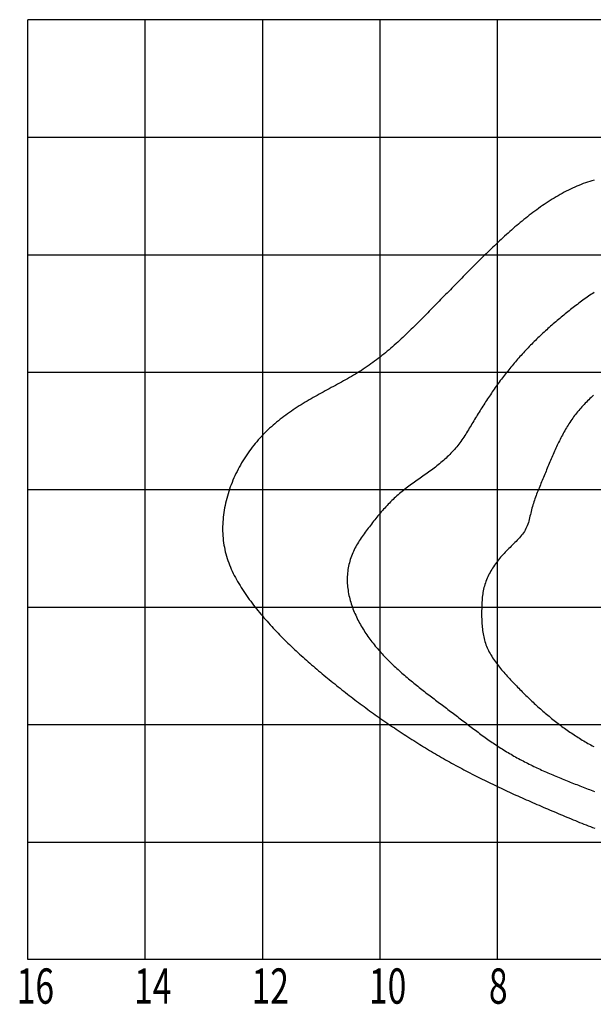
# Model space of a CAD drawing. Extents: x 0 to 420, y 0 to 297.
# Drawn here: x 295 to 328, y 207 to 263 of the extents above; entities that cross this region are included whole.
import ezdxf

# ---------------------------------------------------------------- set-up
doc = ezdxf.new("R2010")
doc.units = 0
doc.linetypes.add('SOLID', pattern=[0])
doc.layers.add('PL12S3M30_65', color=7, linetype='CONTINUOUS')
doc.layers.add('PL12S3M30_65___1', color=7, linetype='CONTINUOUS')
doc.styles.get("Standard").update_dxf_attribs({"font": 'txt.shx', "width": 0.7, "bigfont": 'extfont.shx'})

msp = doc.modelspace()

# ---------------------------------------------------------------- linework, layer by layer
at = {"layer": 'PL12S3M30_65', "color": 6}
for p, q in [((295.548, 209.98), (295.548, 263.313)), ((402.215, 263.313), (295.548, 263.313)), ((295.548, 223.313), (402.215, 223.313)), ((402.215, 209.98), (295.548, 209.98))]:
    msp.add_line(p, q, dxfattribs=at)
at = {"layer": 'PL12S3M30_65', "color": 4, "linetype": 'SOLID'}
for p, q in [((302.215, 209.98), (302.215, 263.313)), ((308.881, 209.98), (308.881, 263.313)), ((315.548, 209.98), (315.548, 263.313)), ((322.215, 209.98), (322.215, 263.313)), ((295.548, 256.646), (402.215, 256.646)), ((295.548, 249.98), (402.215, 249.98)), ((295.548, 243.313), (402.215, 243.313)), ((295.548, 236.646), (402.215, 236.646)), ((295.548, 229.98), (402.215, 229.98)), ((295.548, 216.646), (402.215, 216.646))]:
    msp.add_line(p, q, dxfattribs=at)
at = {"layer": 'PL12S3M30_65'}
for points in [[(327.7, 254.215, 0), (327.575, 254.178, 0), (327.45, 254.139, 0), (327.326, 254.098, 0), (327.203, 254.055, 0), (327.08, 254.01, 0), (326.957, 253.962, 0), (326.836, 253.913, 0), (326.715, 253.862, 0), (326.594, 253.809, 0), (326.474, 253.755, 0), (326.355, 253.698, 0), (326.237, 253.64, 0), (326.119, 253.581, 0), (326.002, 253.519, 0), (325.886, 253.457, 0), (325.77, 253.393, 0), (325.655, 253.327, 0), (325.541, 253.26, 0), (325.427, 253.192, 0), (325.314, 253.123, 0), (325.202, 253.053, 0), (325.091, 252.981, 0), (324.98, 252.909, 0), (324.87, 252.835, 0), (324.761, 252.761, 0), (324.653, 252.686, 0), (324.545, 252.609, 0), (324.439, 252.532, 0), (324.332, 252.455, 0), (324.227, 252.376, 0), (324.122, 252.296, 0), (324.018, 252.216, 0), (323.914, 252.135, 0), (323.812, 252.054, 0), (323.709, 251.971, 0), (323.607, 251.888, 0), (323.506, 251.805, 0), (323.405, 251.72, 0), (323.305, 251.636, 0), (323.205, 251.55, 0), (323.106, 251.464, 0), (323.008, 251.378, 0), (322.909, 251.291, 0), (322.811, 251.203, 0), (322.714, 251.116, 0), (322.617, 251.027, 0), (322.52, 250.939, 0), (322.424, 250.85, 0), (322.327, 250.76, 0), (322.232, 250.671, 0), (322.136, 250.581, 0), (322.041, 250.49, 0), (321.946, 250.4, 0), (321.852, 250.309, 0), (321.757, 250.218, 0), (321.663, 250.127, 0), (321.569, 250.036, 0), (321.475, 249.944, 0), (321.381, 249.853, 0), (321.288, 249.761, 0), (321.195, 249.669, 0), (321.102, 249.577, 0), (321.009, 249.485, 0), (320.916, 249.392, 0), (320.823, 249.3, 0), (320.731, 249.207, 0), (320.638, 249.114, 0), (320.546, 249.021, 0), (320.454, 248.928, 0), (320.362, 248.835, 0), (320.269, 248.742, 0), (320.178, 248.648, 0), (320.086, 248.555, 0), (319.994, 248.461, 0), (319.902, 248.368, 0), (319.81, 248.274, 0), (319.719, 248.18, 0), (319.627, 248.086, 0), (319.535, 247.992, 0), (319.443, 247.899, 0), (319.352, 247.805, 0), (319.26, 247.711, 0), (319.168, 247.617, 0), (319.077, 247.523, 0), (318.985, 247.429, 0), (318.893, 247.335, 0), (318.801, 247.241, 0), (318.709, 247.147, 0), (318.617, 247.053, 0), (318.525, 246.959, 0), (318.433, 246.865, 0), (318.34, 246.771, 0), (318.248, 246.677, 0), (318.155, 246.583, 0), (318.063, 246.49, 0), (317.97, 246.396, 0), (317.877, 246.302, 0), (317.784, 246.209, 0), (317.69, 246.116, 0), (317.597, 246.023, 0), (317.503, 245.93, 0), (317.409, 245.837, 0), (317.314, 245.745, 0), (317.22, 245.653, 0), (317.125, 245.561, 0), (317.029, 245.47, 0), (316.934, 245.379, 0), (316.838, 245.289, 0), (316.741, 245.199, 0), (316.644, 245.11, 0), (316.547, 245.021, 0), (316.45, 244.933, 0), (316.351, 244.846, 0), (316.253, 244.759, 0), (316.154, 244.673, 0), (316.054, 244.587, 0), (315.954, 244.502, 0), (315.853, 244.418, 0), (315.752, 244.335, 0), (315.65, 244.253, 0), (315.547, 244.172, 0), (315.444, 244.091, 0), (315.34, 244.012, 0), (315.235, 243.933, 0), (315.13, 243.856, 0), (315.024, 243.779, 0), (314.917, 243.704, 0), (314.81, 243.629, 0), (314.702, 243.556, 0), (314.593, 243.484, 0), (314.483, 243.413, 0), (314.373, 243.343, 0), (314.262, 243.274, 0), (314.15, 243.206, 0), (314.038, 243.139, 0), (313.925, 243.073, 0), (313.812, 243.007, 0), (313.698, 242.942, 0), (313.584, 242.877, 0), (313.469, 242.813, 0), (313.355, 242.75, 0), (313.239, 242.686, 0), (313.124, 242.623, 0), (313.009, 242.561, 0), (312.893, 242.498, 0), (312.778, 242.436, 0), (312.662, 242.373, 0), (312.546, 242.311, 0), (312.43, 242.248, 0), (312.315, 242.185, 0), (312.199, 242.122, 0), (312.084, 242.059, 0), (311.969, 241.996, 0), (311.854, 241.932, 0), (311.739, 241.867, 0), (311.625, 241.802, 0), (311.511, 241.736, 0), (311.398, 241.67, 0), (311.285, 241.603, 0), (311.172, 241.535, 0), (311.06, 241.466, 0), (310.949, 241.396, 0), (310.838, 241.325, 0), (310.728, 241.253, 0), (310.619, 241.18, 0), (310.51, 241.106, 0), (310.402, 241.031, 0), (310.295, 240.955, 0), (310.189, 240.878, 0), (310.083, 240.799, 0), (309.979, 240.719, 0), (309.875, 240.638, 0), (309.773, 240.556, 0), (309.671, 240.473, 0), (309.57, 240.388, 0), (309.471, 240.302, 0), (309.372, 240.215, 0), (309.275, 240.126, 0), (309.179, 240.036, 0), (309.084, 239.945, 0), (308.99, 239.852, 0), (308.898, 239.758, 0), (308.806, 239.662, 0), (308.716, 239.565, 0), (308.628, 239.467, 0), (308.541, 239.367, 0), (308.455, 239.265, 0), (308.371, 239.162, 0), (308.288, 239.057, 0), (308.207, 238.951, 0), (308.127, 238.843, 0), (308.049, 238.733, 0), (307.972, 238.622, 0), (307.897, 238.509, 0), (307.824, 238.395, 0), (307.753, 238.279, 0), (307.683, 238.162, 0), (307.615, 238.043, 0), (307.549, 237.924, 0), (307.485, 237.803, 0), (307.423, 237.681, 0), (307.362, 237.558, 0), (307.304, 237.433, 0), (307.248, 237.308, 0), (307.194, 237.182, 0), (307.142, 237.055, 0), (307.092, 236.927, 0), (307.044, 236.799, 0), (306.999, 236.67, 0), (306.956, 236.54, 0), (306.915, 236.409, 0), (306.877, 236.278, 0), (306.841, 236.147, 0), (306.807, 236.015, 0), (306.776, 235.883, 0), (306.747, 235.75, 0), (306.721, 235.618, 0), (306.698, 235.485, 0), (306.677, 235.351, 0), (306.658, 235.218, 0), (306.643, 235.085, 0), (306.63, 234.952, 0), (306.62, 234.819, 0), (306.613, 234.686, 0), (306.608, 234.553, 0), (306.607, 234.42, 0), (306.608, 234.288, 0), (306.613, 234.156, 0), (306.62, 234.025, 0), (306.631, 233.894, 0), (306.644, 233.764, 0), (306.661, 233.634, 0), (306.681, 233.505, 0), (306.704, 233.376, 0), (306.73, 233.249, 0), (306.759, 233.122, 0), (306.792, 232.996, 0), (306.828, 232.871, 0), (306.866, 232.746, 0), (306.908, 232.622, 0), (306.952, 232.499, 0), (306.999, 232.377, 0), (307.048, 232.256, 0), (307.1, 232.135, 0), (307.155, 232.016, 0), (307.211, 231.897, 0), (307.27, 231.779, 0), (307.331, 231.661, 0), (307.394, 231.545, 0), (307.459, 231.429, 0), (307.526, 231.314, 0), (307.595, 231.2, 0), (307.666, 231.086, 0), (307.738, 230.974, 0), (307.811, 230.862, 0), (307.886, 230.751, 0), (307.962, 230.641, 0), (308.04, 230.531, 0), (308.119, 230.422, 0), (308.199, 230.315, 0), (308.279, 230.208, 0), (308.361, 230.101, 0), (308.443, 229.996, 0), (308.527, 229.891, 0), (308.61, 229.787, 0), (308.695, 229.684, 0), (308.78, 229.582, 0), (308.866, 229.48, 0), (308.952, 229.379, 0), (309.039, 229.279, 0), (309.126, 229.18, 0), (309.214, 229.081, 0), (309.302, 228.983, 0), (309.391, 228.885, 0), (309.481, 228.789, 0), (309.571, 228.692, 0), (309.661, 228.597, 0), (309.752, 228.502, 0), (309.844, 228.408, 0), (309.936, 228.314, 0), (310.028, 228.221, 0), (310.121, 228.128, 0), (310.214, 228.036, 0), (310.308, 227.945, 0), (310.402, 227.854, 0), (310.497, 227.763, 0), (310.592, 227.673, 0), (310.687, 227.583, 0), (310.783, 227.494, 0), (310.879, 227.406, 0), (310.976, 227.317, 0), (311.072, 227.229, 0), (311.17, 227.142, 0), (311.267, 227.055, 0), (311.365, 226.968, 0), (311.463, 226.882, 0), (311.562, 226.796, 0), (311.661, 226.71, 0), (311.76, 226.625, 0), (311.859, 226.54, 0), (311.959, 226.455, 0), (312.059, 226.37, 0), (312.159, 226.286, 0), (312.26, 226.202, 0), (312.36, 226.118, 0), (312.461, 226.034, 0), (312.563, 225.951, 0), (312.664, 225.868, 0), (312.766, 225.785, 0), (312.867, 225.702, 0), (312.97, 225.62, 0), (313.072, 225.538, 0), (313.175, 225.456, 0), (313.277, 225.374, 0), (313.38, 225.293, 0), (313.484, 225.212, 0), (313.587, 225.131, 0), (313.691, 225.05, 0), (313.795, 224.97, 0), (313.899, 224.89, 0), (314.004, 224.81, 0), (314.108, 224.73, 0), (314.213, 224.651, 0), (314.318, 224.572, 0), (314.423, 224.493, 0), (314.529, 224.414, 0), (314.635, 224.336, 0), (314.741, 224.258, 0), (314.847, 224.18, 0), (314.953, 224.103, 0), (315.06, 224.026, 0), (315.167, 223.949, 0), (315.274, 223.872, 0), (315.381, 223.796, 0), (315.489, 223.72, 0), (315.596, 223.644, 0), (315.704, 223.569, 0), (315.812, 223.494, 0), (315.921, 223.419, 0), (316.029, 223.345, 0), (316.138, 223.27, 0), (316.247, 223.196, 0), (316.356, 223.123, 0), (316.465, 223.05, 0), (316.575, 222.977, 0), (316.685, 222.904, 0), (316.795, 222.832, 0), (316.905, 222.76, 0), (317.015, 222.688, 0), (317.126, 222.616, 0), (317.237, 222.545, 0), (317.348, 222.475, 0), (317.459, 222.404, 0), (317.57, 222.334, 0), (317.682, 222.264, 0), (317.794, 222.195, 0), (317.905, 222.126, 0), (318.018, 222.057, 0), (318.13, 221.988, 0), (318.243, 221.92, 0), (318.355, 221.852, 0), (318.468, 221.785, 0), (318.581, 221.718, 0), (318.695, 221.651, 0), (318.808, 221.585, 0), (318.922, 221.519, 0), (319.036, 221.453, 0), (319.15, 221.388, 0), (319.264, 221.323, 0), (319.378, 221.258, 0), (319.493, 221.194, 0), (319.608, 221.13, 0), (319.723, 221.066, 0), (319.838, 221.003, 0), (319.953, 220.94, 0), (320.068, 220.878, 0), (320.184, 220.816, 0), (320.3, 220.754, 0), (320.416, 220.693, 0), (320.532, 220.632, 0), (320.648, 220.571, 0), (320.765, 220.511, 0), (320.882, 220.451, 0), (320.999, 220.392, 0), (321.116, 220.333, 0), (321.233, 220.274, 0), (321.35, 220.215, 0), (321.468, 220.157, 0), (321.585, 220.099, 0), (321.703, 220.042, 0), (321.821, 219.985, 0), (321.939, 219.928, 0), (322.057, 219.871, 0), (322.176, 219.815, 0), (322.294, 219.759, 0), (322.413, 219.703, 0), (322.532, 219.648, 0), (322.651, 219.592, 0), (322.77, 219.537, 0), (322.889, 219.483, 0), (323.008, 219.428, 0), (323.127, 219.374, 0), (323.247, 219.32, 0), (323.367, 219.266, 0), (323.486, 219.212, 0), (323.606, 219.159, 0), (323.726, 219.106, 0), (323.846, 219.053, 0), (323.967, 219, 0), (324.087, 218.947, 0), (324.207, 218.894, 0), (324.328, 218.842, 0), (324.448, 218.79, 0), (324.569, 218.738, 0), (324.69, 218.686, 0), (324.81, 218.634, 0), (324.931, 218.582, 0), (325.052, 218.53, 0), (325.173, 218.479, 0), (325.294, 218.427, 0), (325.416, 218.376, 0), (325.537, 218.325, 0), (325.658, 218.274, 0), (325.78, 218.223, 0), (325.901, 218.172, 0), (326.023, 218.121, 0), (326.144, 218.07, 0), (326.266, 218.019, 0), (326.388, 217.969, 0), (326.51, 217.919, 0), (326.632, 217.869, 0), (326.754, 217.819, 0), (326.876, 217.769, 0), (326.998, 217.72, 0), (327.12, 217.671, 0), (327.243, 217.622, 0), (327.365, 217.573, 0), (327.488, 217.525, 0), (327.611, 217.477, 0), (327.734, 217.43, 0)], [(308.883, 248.891, 0), (308.883, 248.891, 0), (308.883, 248.891, 0), (308.883, 248.891, 0), (308.883, 248.891, 0), (308.883, 248.891, 0), (308.883, 248.891, 0), (308.883, 248.891, 0), (308.883, 248.891, 0), (308.883, 248.891, 0), (308.883, 248.891, 0), (308.883, 248.891, 0), (308.883, 248.891, 0), (308.883, 248.891, 0), (308.883, 248.891, 0), (308.883, 248.891, 0), (308.883, 248.891, 0), (308.883, 248.891, 0), (308.883, 248.891, 0), (308.883, 248.891, 0), (308.883, 248.891, 0), (308.883, 248.891, 0), (308.883, 248.891, 0), (308.883, 248.891, 0), (308.883, 248.891, 0), (308.883, 248.891, 0), (308.883, 248.891, 0), (308.883, 248.891, 0), (308.883, 248.891, 0), (308.883, 248.891, 0), (308.883, 248.891, 0), (308.883, 248.891, 0), (308.883, 248.891, 0), (308.883, 248.891, 0), (308.883, 248.891, 0), (308.883, 248.891, 0), (308.883, 248.891, 0), (308.883, 248.891, 0), (308.883, 248.891, 0), (308.883, 248.891, 0), (308.883, 248.891, 0), (308.883, 248.891, 0), (308.883, 248.891, 0), (308.883, 248.891, 0), (308.883, 248.891, 0), (308.883, 248.891, 0), (308.883, 248.891, 0), (308.883, 248.891, 0), (308.883, 248.891, 0), (308.883, 248.891, 0), (308.883, 248.891, 0), (308.883, 248.891, 0), (308.883, 248.891, 0), (308.882, 248.891, 0), (308.882, 248.891, 0), (308.882, 248.891, 0), (308.882, 248.891, 0), (308.882, 248.891, 0), (308.882, 248.891, 0), (308.882, 248.89, 0), (308.882, 248.89, 0), (308.882, 248.89, 0), (308.882, 248.89, 0), (308.882, 248.89, 0), (308.882, 248.89, 0), (308.882, 248.89, 0), (308.882, 248.89, 0), (308.882, 248.89, 0), (308.882, 248.89, 0), (308.882, 248.89, 0), (308.882, 248.89, 0), (308.882, 248.89, 0), (308.882, 248.89, 0), (308.882, 248.89, 0), (308.882, 248.89, 0), (308.882, 248.89, 0), (308.882, 248.89, 0), (308.882, 248.89, 0), (308.882, 248.89, 0), (308.882, 248.89, 0), (308.882, 248.89, 0), (308.882, 248.89, 0), (308.882, 248.89, 0), (308.882, 248.89, 0), (308.882, 248.89, 0), (308.882, 248.89, 0), (308.882, 248.89, 0), (308.882, 248.89, 0), (308.882, 248.89, 0), (308.882, 248.89, 0), (308.882, 248.89, 0), (308.882, 248.89, 0), (308.882, 248.89, 0), (308.882, 248.89, 0), (308.882, 248.89, 0), (308.882, 248.89, 0), (308.882, 248.89, 0), (308.882, 248.89, 0), (308.882, 248.89, 0), (308.882, 248.89, 0), (308.882, 248.89, 0), (308.882, 248.89, 0), (308.882, 248.89, 0), (308.882, 248.89, 0), (308.882, 248.89, 0), (308.882, 248.89, 0), (308.882, 248.89, 0), (308.882, 248.89, 0), (308.882, 248.89, 0), (308.882, 248.89, 0), (308.881, 248.89, 0), (308.881, 248.89, 0), (308.881, 248.89, 0), (308.881, 248.89, 0), (308.881, 248.89, 0), (308.881, 248.89, 0), (308.881, 248.89, 0), (308.881, 248.89, 0), (308.881, 248.89, 0), (308.881, 248.89, 0), (308.881, 248.89, 0), (308.881, 248.89, 0), (308.881, 248.89, 0), (308.881, 248.89, 0), (308.881, 248.89, 0), (308.881, 248.89, 0), (308.881, 248.89, 0), (308.881, 248.89, 0)], [(327.707, 247.838, 0), (327.626, 247.785, 0), (327.544, 247.731, 0), (327.463, 247.676, 0), (327.382, 247.62, 0), (327.301, 247.565, 0), (327.221, 247.508, 0), (327.141, 247.452, 0), (327.061, 247.394, 0), (326.982, 247.337, 0), (326.903, 247.279, 0), (326.824, 247.22, 0), (326.745, 247.161, 0), (326.667, 247.102, 0), (326.589, 247.042, 0), (326.511, 246.983, 0), (326.433, 246.922, 0), (326.356, 246.862, 0), (326.279, 246.801, 0), (326.202, 246.74, 0), (326.125, 246.678, 0), (326.049, 246.617, 0), (325.973, 246.555, 0), (325.897, 246.492, 0), (325.821, 246.43, 0), (325.745, 246.367, 0), (325.67, 246.304, 0), (325.595, 246.24, 0), (325.521, 246.176, 0), (325.446, 246.112, 0), (325.372, 246.048, 0), (325.298, 245.983, 0), (325.224, 245.918, 0), (325.151, 245.853, 0), (325.078, 245.788, 0), (325.005, 245.722, 0), (324.933, 245.656, 0), (324.861, 245.589, 0), (324.789, 245.522, 0), (324.717, 245.455, 0), (324.646, 245.388, 0), (324.575, 245.32, 0), (324.504, 245.252, 0), (324.434, 245.184, 0), (324.364, 245.115, 0), (324.294, 245.046, 0), (324.225, 244.977, 0), (324.156, 244.908, 0), (324.087, 244.838, 0), (324.019, 244.768, 0), (323.951, 244.697, 0), (323.883, 244.626, 0), (323.816, 244.555, 0), (323.749, 244.484, 0), (323.682, 244.412, 0), (323.616, 244.34, 0), (323.55, 244.268, 0), (323.485, 244.195, 0), (323.42, 244.122, 0), (323.355, 244.049, 0), (323.291, 243.975, 0), (323.227, 243.901, 0), (323.163, 243.827, 0), (323.1, 243.753, 0), (323.037, 243.678, 0), (322.975, 243.603, 0), (322.913, 243.527, 0), (322.851, 243.451, 0), (322.79, 243.375, 0), (322.729, 243.298, 0), (322.669, 243.222, 0), (322.609, 243.144, 0), (322.549, 243.067, 0), (322.49, 242.989, 0), (322.432, 242.911, 0), (322.373, 242.833, 0), (322.315, 242.754, 0), (322.258, 242.675, 0), (322.2, 242.596, 0), (322.143, 242.517, 0), (322.087, 242.437, 0), (322.03, 242.357, 0), (321.975, 242.277, 0), (321.919, 242.196, 0), (321.864, 242.116, 0), (321.809, 242.035, 0), (321.754, 241.954, 0), (321.7, 241.872, 0), (321.646, 241.791, 0), (321.592, 241.709, 0), (321.538, 241.627, 0), (321.485, 241.545, 0), (321.432, 241.463, 0), (321.379, 241.38, 0), (321.327, 241.298, 0), (321.274, 241.215, 0), (321.222, 241.132, 0), (321.17, 241.049, 0), (321.119, 240.965, 0), (321.067, 240.882, 0), (321.016, 240.798, 0), (320.965, 240.715, 0), (320.914, 240.631, 0), (320.863, 240.547, 0), (320.813, 240.463, 0), (320.763, 240.379, 0), (320.712, 240.295, 0), (320.662, 240.211, 0), (320.612, 240.127, 0), (320.561, 240.043, 0), (320.51, 239.959, 0), (320.459, 239.876, 0), (320.407, 239.793, 0), (320.355, 239.711, 0), (320.301, 239.629, 0), (320.247, 239.548, 0), (320.191, 239.467, 0), (320.135, 239.388, 0), (320.077, 239.309, 0), (320.018, 239.231, 0), (319.957, 239.154, 0), (319.895, 239.079, 0), (319.832, 239.004, 0), (319.768, 238.93, 0), (319.703, 238.857, 0), (319.637, 238.785, 0), (319.569, 238.714, 0), (319.501, 238.643, 0), (319.431, 238.574, 0), (319.361, 238.506, 0), (319.289, 238.438, 0), (319.217, 238.372, 0), (319.144, 238.306, 0), (319.07, 238.241, 0), (318.996, 238.178, 0), (318.92, 238.115, 0), (318.844, 238.053, 0), (318.768, 237.991, 0), (318.69, 237.931, 0), (318.613, 237.871, 0), (318.534, 237.812, 0), (318.456, 237.754, 0), (318.377, 237.696, 0), (318.297, 237.638, 0), (318.218, 237.581, 0), (318.138, 237.524, 0), (318.058, 237.467, 0), (317.978, 237.411, 0), (317.897, 237.355, 0), (317.817, 237.298, 0), (317.737, 237.242, 0), (317.657, 237.186, 0), (317.577, 237.13, 0), (317.497, 237.073, 0), (317.417, 237.016, 0), (317.338, 236.959, 0), (317.259, 236.902, 0), (317.18, 236.844, 0), (317.102, 236.786, 0), (317.025, 236.727, 0), (316.947, 236.667, 0), (316.871, 236.607, 0), (316.795, 236.546, 0), (316.72, 236.484, 0), (316.645, 236.422, 0), (316.571, 236.358, 0), (316.498, 236.294, 0), (316.426, 236.229, 0), (316.355, 236.162, 0), (316.284, 236.095, 0), (316.214, 236.027, 0), (316.145, 235.959, 0), (316.077, 235.889, 0), (316.009, 235.819, 0), (315.942, 235.748, 0), (315.875, 235.677, 0), (315.809, 235.604, 0), (315.743, 235.531, 0), (315.679, 235.458, 0), (315.614, 235.384, 0), (315.55, 235.309, 0), (315.487, 235.234, 0), (315.424, 235.159, 0), (315.362, 235.083, 0), (315.3, 235.006, 0), (315.239, 234.93, 0), (315.177, 234.853, 0), (315.117, 234.775, 0), (315.056, 234.697, 0), (314.996, 234.619, 0), (314.937, 234.541, 0), (314.877, 234.463, 0), (314.818, 234.384, 0), (314.759, 234.305, 0), (314.701, 234.226, 0), (314.643, 234.147, 0), (314.585, 234.067, 0), (314.529, 233.987, 0), (314.473, 233.906, 0), (314.418, 233.825, 0), (314.365, 233.743, 0), (314.312, 233.66, 0), (314.262, 233.577, 0), (314.212, 233.493, 0), (314.164, 233.408, 0), (314.119, 233.321, 0), (314.075, 233.234, 0), (314.033, 233.146, 0), (313.993, 233.056, 0), (313.955, 232.965, 0), (313.92, 232.873, 0), (313.887, 232.781, 0), (313.856, 232.687, 0), (313.828, 232.593, 0), (313.802, 232.498, 0), (313.778, 232.402, 0), (313.757, 232.306, 0), (313.738, 232.209, 0), (313.722, 232.112, 0), (313.708, 232.015, 0), (313.697, 231.917, 0), (313.688, 231.819, 0), (313.682, 231.721, 0), (313.679, 231.623, 0), (313.678, 231.525, 0), (313.68, 231.427, 0), (313.684, 231.329, 0), (313.691, 231.231, 0), (313.7, 231.134, 0), (313.711, 231.036, 0), (313.725, 230.939, 0), (313.741, 230.841, 0), (313.759, 230.744, 0), (313.779, 230.648, 0), (313.801, 230.551, 0), (313.825, 230.455, 0), (313.851, 230.359, 0), (313.879, 230.264, 0), (313.908, 230.169, 0), (313.94, 230.075, 0), (313.973, 229.981, 0), (314.007, 229.887, 0), (314.044, 229.794, 0), (314.081, 229.702, 0), (314.121, 229.61, 0), (314.161, 229.519, 0), (314.203, 229.429, 0), (314.247, 229.339, 0), (314.291, 229.25, 0), (314.337, 229.162, 0), (314.384, 229.074, 0), (314.432, 228.987, 0), (314.481, 228.902, 0), (314.531, 228.816, 0), (314.583, 228.732, 0), (314.635, 228.648, 0), (314.688, 228.566, 0), (314.742, 228.483, 0), (314.797, 228.402, 0), (314.854, 228.321, 0), (314.911, 228.241, 0), (314.968, 228.162, 0), (315.027, 228.083, 0), (315.087, 228.005, 0), (315.147, 227.928, 0), (315.208, 227.851, 0), (315.27, 227.775, 0), (315.333, 227.7, 0), (315.397, 227.625, 0), (315.461, 227.55, 0), (315.526, 227.477, 0), (315.591, 227.404, 0), (315.657, 227.331, 0), (315.724, 227.259, 0), (315.792, 227.188, 0), (315.86, 227.117, 0), (315.928, 227.046, 0), (315.997, 226.977, 0), (316.067, 226.907, 0), (316.137, 226.838, 0), (316.208, 226.77, 0), (316.279, 226.702, 0), (316.35, 226.635, 0), (316.422, 226.568, 0), (316.495, 226.501, 0), (316.567, 226.435, 0), (316.64, 226.369, 0), (316.713, 226.304, 0), (316.787, 226.239, 0), (316.861, 226.175, 0), (316.935, 226.111, 0), (317.01, 226.047, 0), (317.084, 225.984, 0), (317.159, 225.921, 0), (317.234, 225.858, 0), (317.31, 225.795, 0), (317.385, 225.733, 0), (317.461, 225.671, 0), (317.537, 225.61, 0), (317.613, 225.549, 0), (317.689, 225.487, 0), (317.766, 225.427, 0), (317.843, 225.366, 0), (317.919, 225.306, 0), (317.996, 225.245, 0), (318.074, 225.185, 0), (318.151, 225.126, 0), (318.228, 225.066, 0), (318.306, 225.006, 0), (318.383, 224.947, 0), (318.461, 224.888, 0), (318.539, 224.828, 0), (318.616, 224.769, 0), (318.694, 224.71, 0), (318.772, 224.651, 0), (318.85, 224.592, 0), (318.928, 224.533, 0), (319.006, 224.475, 0), (319.084, 224.416, 0), (319.162, 224.357, 0), (319.241, 224.298, 0), (319.319, 224.239, 0), (319.397, 224.18, 0), (319.475, 224.121, 0), (319.553, 224.062, 0), (319.631, 224.003, 0), (319.709, 223.944, 0), (319.787, 223.885, 0), (319.865, 223.825, 0), (319.942, 223.766, 0), (320.02, 223.706, 0), (320.098, 223.647, 0), (320.176, 223.587, 0), (320.253, 223.528, 0), (320.331, 223.468, 0), (320.409, 223.409, 0), (320.487, 223.349, 0), (320.565, 223.29, 0), (320.643, 223.23, 0), (320.721, 223.171, 0), (320.799, 223.112, 0), (320.877, 223.053, 0), (320.956, 222.994, 0), (321.034, 222.936, 0), (321.113, 222.878, 0), (321.191, 222.819, 0), (321.27, 222.761, 0), (321.349, 222.704, 0), (321.428, 222.646, 0), (321.508, 222.589, 0), (321.587, 222.532, 0), (321.667, 222.476, 0), (321.747, 222.42, 0), (321.827, 222.364, 0), (321.908, 222.309, 0), (321.988, 222.253, 0), (322.069, 222.199, 0), (322.151, 222.145, 0), (322.232, 222.091, 0), (322.314, 222.038, 0), (322.396, 221.985, 0), (322.478, 221.932, 0), (322.561, 221.881, 0), (322.644, 221.829, 0), (322.727, 221.779, 0), (322.811, 221.728, 0), (322.895, 221.679, 0), (322.979, 221.63, 0), (323.064, 221.581, 0), (323.149, 221.533, 0), (323.234, 221.485, 0), (323.319, 221.438, 0), (323.405, 221.391, 0), (323.491, 221.344, 0), (323.577, 221.299, 0), (323.664, 221.253, 0), (323.75, 221.208, 0), (323.837, 221.163, 0), (323.925, 221.119, 0), (324.012, 221.075, 0), (324.1, 221.032, 0), (324.188, 220.989, 0), (324.276, 220.946, 0), (324.364, 220.904, 0), (324.453, 220.862, 0), (324.541, 220.821, 0), (324.63, 220.779, 0), (324.719, 220.739, 0), (324.809, 220.698, 0), (324.898, 220.658, 0), (324.987, 220.618, 0), (325.077, 220.578, 0), (325.167, 220.539, 0), (325.257, 220.5, 0), (325.347, 220.461, 0), (325.437, 220.423, 0), (325.528, 220.384, 0), (325.618, 220.346, 0), (325.709, 220.309, 0), (325.8, 220.271, 0), (325.89, 220.234, 0), (325.981, 220.197, 0), (326.072, 220.16, 0), (326.163, 220.123, 0), (326.254, 220.087, 0), (326.346, 220.05, 0), (326.437, 220.014, 0), (326.528, 219.978, 0), (326.619, 219.942, 0), (326.711, 219.907, 0), (326.802, 219.871, 0), (326.893, 219.836, 0), (326.985, 219.8, 0), (327.076, 219.765, 0), (327.168, 219.73, 0), (327.259, 219.695, 0), (327.351, 219.66, 0), (327.442, 219.626, 0), (327.533, 219.591, 0), (327.625, 219.556, 0), (327.716, 219.522, 0)], [(327.67, 242.007, 0), (327.6, 241.945, 0), (327.531, 241.881, 0), (327.463, 241.817, 0), (327.395, 241.752, 0), (327.328, 241.686, 0), (327.262, 241.62, 0), (327.196, 241.553, 0), (327.132, 241.485, 0), (327.068, 241.417, 0), (327.005, 241.348, 0), (326.943, 241.278, 0), (326.881, 241.208, 0), (326.821, 241.137, 0), (326.762, 241.065, 0), (326.703, 240.992, 0), (326.646, 240.919, 0), (326.59, 240.845, 0), (326.534, 240.771, 0), (326.48, 240.696, 0), (326.426, 240.62, 0), (326.374, 240.543, 0), (326.322, 240.466, 0), (326.271, 240.388, 0), (326.221, 240.31, 0), (326.172, 240.231, 0), (326.124, 240.152, 0), (326.077, 240.072, 0), (326.03, 239.991, 0), (325.984, 239.91, 0), (325.939, 239.829, 0), (325.894, 239.747, 0), (325.85, 239.664, 0), (325.807, 239.582, 0), (325.765, 239.498, 0), (325.723, 239.415, 0), (325.681, 239.331, 0), (325.64, 239.247, 0), (325.6, 239.162, 0), (325.56, 239.077, 0), (325.52, 238.992, 0), (325.481, 238.907, 0), (325.443, 238.821, 0), (325.405, 238.735, 0), (325.367, 238.649, 0), (325.329, 238.562, 0), (325.292, 238.476, 0), (325.255, 238.389, 0), (325.218, 238.303, 0), (325.182, 238.216, 0), (325.146, 238.129, 0), (325.11, 238.042, 0), (325.074, 237.955, 0), (325.038, 237.867, 0), (325.002, 237.78, 0), (324.967, 237.693, 0), (324.931, 237.606, 0), (324.896, 237.519, 0), (324.861, 237.432, 0), (324.825, 237.345, 0), (324.79, 237.258, 0), (324.754, 237.171, 0), (324.718, 237.084, 0), (324.682, 236.998, 0), (324.647, 236.911, 0), (324.611, 236.825, 0), (324.575, 236.739, 0), (324.54, 236.652, 0), (324.505, 236.566, 0), (324.47, 236.479, 0), (324.436, 236.393, 0), (324.402, 236.306, 0), (324.369, 236.218, 0), (324.337, 236.131, 0), (324.306, 236.043, 0), (324.276, 235.955, 0), (324.247, 235.866, 0), (324.219, 235.777, 0), (324.192, 235.687, 0), (324.167, 235.596, 0), (324.143, 235.505, 0), (324.12, 235.413, 0), (324.099, 235.321, 0), (324.078, 235.229, 0), (324.057, 235.137, 0), (324.036, 235.045, 0), (324.013, 234.953, 0), (323.989, 234.863, 0), (323.963, 234.774, 0), (323.934, 234.687, 0), (323.902, 234.601, 0), (323.866, 234.517, 0), (323.827, 234.436, 0), (323.783, 234.357, 0), (323.736, 234.279, 0), (323.686, 234.204, 0), (323.633, 234.129, 0), (323.577, 234.057, 0), (323.518, 233.985, 0), (323.458, 233.915, 0), (323.395, 233.845, 0), (323.331, 233.777, 0), (323.265, 233.709, 0), (323.198, 233.641, 0), (323.13, 233.574, 0), (323.061, 233.507, 0), (322.992, 233.44, 0), (322.923, 233.372, 0), (322.854, 233.305, 0), (322.785, 233.237, 0), (322.716, 233.168, 0), (322.648, 233.099, 0), (322.582, 233.028, 0), (322.516, 232.957, 0), (322.451, 232.885, 0), (322.388, 232.812, 0), (322.326, 232.738, 0), (322.266, 232.663, 0), (322.206, 232.587, 0), (322.148, 232.511, 0), (322.092, 232.433, 0), (322.037, 232.355, 0), (321.984, 232.276, 0), (321.933, 232.196, 0), (321.883, 232.115, 0), (321.835, 232.034, 0), (321.789, 231.952, 0), (321.745, 231.869, 0), (321.703, 231.785, 0), (321.663, 231.701, 0), (321.625, 231.615, 0), (321.589, 231.53, 0), (321.556, 231.443, 0), (321.524, 231.356, 0), (321.495, 231.268, 0), (321.469, 231.179, 0), (321.445, 231.09, 0), (321.423, 231, 0), (321.404, 230.91, 0), (321.388, 230.819, 0), (321.373, 230.727, 0), (321.361, 230.635, 0), (321.351, 230.543, 0), (321.342, 230.45, 0), (321.335, 230.356, 0), (321.329, 230.263, 0), (321.325, 230.168, 0), (321.321, 230.074, 0), (321.318, 229.979, 0), (321.315, 229.885, 0), (321.313, 229.79, 0), (321.311, 229.694, 0), (321.311, 229.599, 0), (321.311, 229.504, 0), (321.312, 229.409, 0), (321.314, 229.314, 0), (321.317, 229.219, 0), (321.322, 229.124, 0), (321.327, 229.029, 0), (321.334, 228.935, 0), (321.343, 228.841, 0), (321.353, 228.748, 0), (321.365, 228.655, 0), (321.378, 228.563, 0), (321.394, 228.471, 0), (321.411, 228.38, 0), (321.43, 228.289, 0), (321.451, 228.199, 0), (321.475, 228.11, 0), (321.501, 228.022, 0), (321.529, 227.934, 0), (321.559, 227.848, 0), (321.592, 227.763, 0), (321.628, 227.678, 0), (321.665, 227.594, 0), (321.705, 227.512, 0), (321.747, 227.43, 0), (321.791, 227.348, 0), (321.837, 227.268, 0), (321.885, 227.189, 0), (321.934, 227.11, 0), (321.985, 227.032, 0), (322.038, 226.954, 0), (322.092, 226.877, 0), (322.147, 226.801, 0), (322.204, 226.726, 0), (322.262, 226.651, 0), (322.321, 226.577, 0), (322.381, 226.503, 0), (322.442, 226.43, 0), (322.504, 226.357, 0), (322.567, 226.284, 0), (322.631, 226.213, 0), (322.695, 226.141, 0), (322.759, 226.07, 0), (322.824, 225.999, 0), (322.889, 225.929, 0), (322.955, 225.859, 0), (323.021, 225.789, 0), (323.086, 225.72, 0), (323.152, 225.651, 0), (323.218, 225.582, 0), (323.285, 225.513, 0), (323.351, 225.445, 0), (323.418, 225.377, 0), (323.484, 225.309, 0), (323.551, 225.242, 0), (323.618, 225.174, 0), (323.685, 225.108, 0), (323.753, 225.041, 0), (323.82, 224.975, 0), (323.888, 224.909, 0), (323.956, 224.844, 0), (324.024, 224.779, 0), (324.092, 224.714, 0), (324.161, 224.649, 0), (324.229, 224.585, 0), (324.298, 224.521, 0), (324.367, 224.458, 0), (324.436, 224.395, 0), (324.506, 224.332, 0), (324.576, 224.27, 0), (324.646, 224.208, 0), (324.716, 224.146, 0), (324.786, 224.085, 0), (324.857, 224.024, 0), (324.928, 223.964, 0), (324.999, 223.904, 0), (325.07, 223.844, 0), (325.142, 223.785, 0), (325.214, 223.726, 0), (325.286, 223.667, 0), (325.358, 223.609, 0), (325.431, 223.551, 0), (325.504, 223.494, 0), (325.577, 223.437, 0), (325.651, 223.381, 0), (325.725, 223.325, 0), (325.799, 223.269, 0), (325.873, 223.214, 0), (325.948, 223.159, 0), (326.023, 223.105, 0), (326.098, 223.051, 0), (326.174, 222.997, 0), (326.25, 222.944, 0), (326.326, 222.892, 0), (326.403, 222.84, 0), (326.48, 222.788, 0), (326.557, 222.737, 0), (326.635, 222.686, 0), (326.713, 222.636, 0), (326.791, 222.586, 0), (326.87, 222.537, 0), (326.949, 222.488, 0), (327.028, 222.44, 0), (327.108, 222.392, 0), (327.188, 222.345, 0), (327.268, 222.298, 0), (327.349, 222.251, 0), (327.43, 222.205, 0), (327.511, 222.159, 0), (327.592, 222.114, 0), (327.674, 222.069, 0)]]:
    msp.add_polyline3d(points, dxfattribs=at)

# ---------------------------------------------------------------- texts
at = {"layer": 'PL12S3M30_65___1', "color": 4, "width": 0.7}
for s, p in [('16', (294.916, 207.48)), ('12', (308.25, 207.48)), ('10', (314.916, 207.48)), ('8', (321.725, 207.48)), ('14', (301.583, 207.48))]:
    msp.add_text(s, height=2, dxfattribs=at).set_placement(p)

doc.saveas('drawing.dxf')
